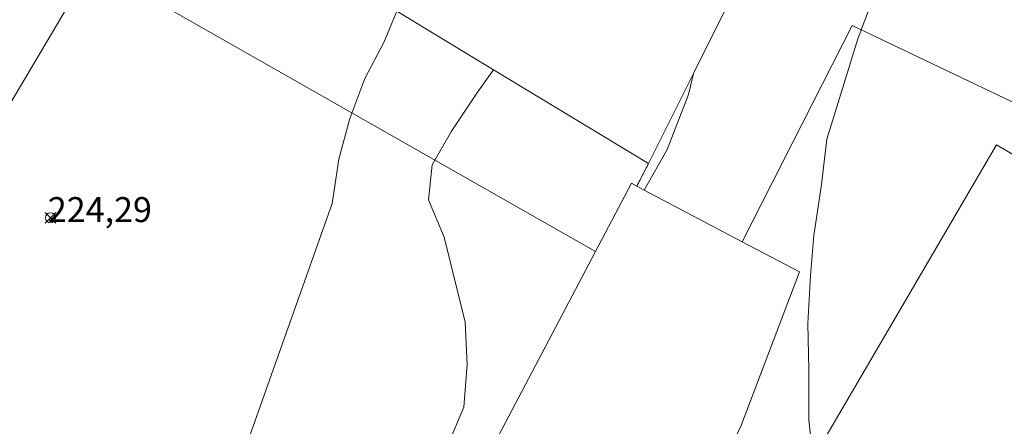
# Model space of a CAD drawing. Units: metres. Extents: x 228999 to 230001, y 3177500 to 3178001.
# Drawn here: x 229119 to 229139, y 3177547 to 3177555 of the extents above; entities that cross this region are included whole.
import ezdxf

# ---------------------------------------------------------------- set-up
doc = ezdxf.new("R2010")
doc.units = ezdxf.units.M
doc.header["$LTSCALE"] = 0.75
doc.linetypes.add('MUROL', pattern=[0])
doc.layers.get('0').update_dxf_attribs({"lineweight": 0})
for name, color, linetype, lineweight, true_color in [('1010', 7, 'Continuous', 0, 0xcdaa66), ('1011', 7, 'Continuous', 0, 0xebc278), ('1020', 7, 'Continuous', 0, 0x4f4f4f), ('1025', 7, 'Continuous', 0, 0x686868), ('1209', 7, 'Continuous', 0, 0xebbebc), ('1250', 7, 'Continuous', 0, 0xebbebc), ('1347', 7, 'MUROL', 0, 0xbfbfbf), ('1646', 7, 'Continuous', 0, 0x000000), ('1647', 7, 'Continuous', 0, 0x000000), ('1920', 7, 'Continuous', 0, 0x000000), ('5011', 7, 'Continuous', 0, 0xcdaa66)]:
    doc.layers.add(name, color=color, linetype=linetype, lineweight=lineweight, true_color=true_color)
doc.layers.add('1205', color=1, linetype='Continuous', lineweight=0)
doc.styles.add('StyleArial', font='arial.ttf')

# ---------------------------------------------------------------- blocks, each defined once
blk = doc.blocks.new('PTOTERR')
at = {"linetype": 'Continuous'}
for p, q in [((-0.1060660169750918, -0.1060660174116492), (0.1060660171788186, 0.1060660169459879)), ((0.1060660171788186, -0.1060660169459879), (-0.1060660171788186, 0.1060660169459879))]:
    blk.add_line(p, q, dxfattribs=at)
blk.add_circle((0, 0), 0.1, dxfattribs=at)

msp = doc.modelspace()

# ---------------------------------------------------------------- linework, layer by layer
at = {"layer": '1010', "lineweight": 0, "extrusion": (-1.234592288241786e-06, -7.716201801511164e-08, -0.999999999999235), "elevation": -215.5280732938755, "flags": 128}
msp.add_lwpolyline([(-229137.1687343878, 3177499.999983379), (-229137.7967343882, 3177500.57298338), (-229138.505734388, 3177501.065983379), (-229139.305734388, 3177501.721983378), (-229140.1797343877, 3177502.408983379), (-229140.852734388, 3177503.02798338), (-229143.2627343882, 3177505.17598338), (-229144.9867343877, 3177507.192983379), (-229145.6047343884, 3177507.859983379), (-229146.2427343877, 3177508.60598338), (-229146.954734388, 3177509.382983379), (-229148.8437343875, 3177511.592983379), (-229149.3597343882, 3177512.251983379), (-229150.4497343882, 3177513.806983379), (-229150.9497343882, 3177514.670983379), (-229151.4527343877, 3177515.483983378), (-229152.4237343875, 3177517.234983379), (-229152.8567343877, 3177517.964983379), (-229153.2577343884, 3177518.769983379), (-229154.8197343882, 3177521.211983379), (-229155.3387343877, 3177522.154983379), (-229155.795734388, 3177522.91198338), (-229156.2007343885, 3177523.665983378), (-229157.0487343875, 3177525.664983378), (-229157.4897343882, 3177526.62798338), (-229157.9577343875, 3177527.566983379), (-229158.5237343882, 3177528.564983379), (-229159.5607343877, 3177531.455983379), (-229159.9967343884, 3177532.46898338), (-229160.306734388, 3177533.44698338), (-229160.766734388, 3177534.488983379), (-229161.0697343882, 3177535.233983378), (-229161.3597343882, 3177536.132983379), (-229161.7967343882, 3177537.146983379), (-229162.2167343882, 3177538.030983379), (-229162.5747343882, 3177539.063983379), (-229162.8847343877, 3177540.041983379), (-229163.2227343882, 3177540.995983379), (-229163.9527343877, 3177542.857983378), (-229164.2907343882, 3177543.812983378), (-229164.1917343877, 3177544.42298338), (-229164.4097343882, 3177546.244983378), (-229164.6097343882, 3177547.316983379), (-229165.4167343884, 3177551.169983379), (-229165.5177343882, 3177552.182983379), (-229165.3907343877, 3177553.15298338), (-229165.243734388, 3177554.043983379), (-229165.0537343875, 3177554.827983379), (-229164.4047343882, 3177556.529983379), (-229163.9897343882, 3177557.21898338), (-229163.5237343882, 3177557.904983379), (-229162.954734388, 3177558.58198338), (-229162.3947343875, 3177559.156983379), (-229161.7597343877, 3177559.699983378), (-229161.1007343877, 3177560.214983379), (-229159.766734388, 3177561.451983379), (-229159.2487343877, 3177562.132983379), (-229158.7827343877, 3177562.817983379), (-229158.3837343875, 3177563.63798338), (-229158.055734388, 3177564.539983378), (-229157.6837343884, 3177565.335983378), (-229157.2647343877, 3177566.410983379), (-229156.647734388, 3177568.03898338), (-229156.2067343885, 3177569.59498338)], dxfattribs=at)
at = {"layer": '1010', "lineweight": 0}
msp.add_open_spline([(229060.7690000002, 3177500, 225), (229061.1270000002, 3177500.603, 225), (229062.688, 3177503.046, 225), (229063.113, 3177503.878, 225), (229064.0369999995, 3177505.573999999, 225), (229064.438, 3177506.379000001, 225), (229064.8909999998, 3177507.187999999, 225), (229066.2910000002, 3177509.385, 225), (229066.7470000005, 3177510.142999999, 225), (229067.3729999998, 3177511.041999999, 225), (229068.4989999998, 3177512.471000001, 225), (229069.1600000002, 3177513.244000001, 225), (229069.7460000002, 3177513.986, 225), (229070.3049999998, 3177514.752, 225), (229071.2690000002, 3177516.271, 225), (229071.67, 3177517.074999999, 225), (229072.0429999995, 3177517.903999999, 225), (229072.4450000002, 3177518.708000001, 225), (229073.2860000003, 3177520.141000001, 225), (229073.8250000002, 3177520.827, 225), (229074.4869999998, 3177521.601, 225), (229075.097, 3177522.369999999, 225), (229075.711, 3177523.088, 225), (229075.7060000002, 3177523.139, 225), (229077.0999999995, 3177524.434, 225), (229077.25, 3177524.497, 225), (229078.0259999995, 3177525.125, 225), (229078.7429999998, 3177525.516000001, 225), (229079.586, 3177525.943, 225), (229080.386, 3177526.263000001, 225), (229081.245, 3177526.484999999, 225), (229082.096, 3177526.473999999, 225), (229082.5650000005, 3177526.743000001, 225), (229082.9859999995, 3177527.290999999, 225), (229083.852, 3177528.751, 225), (229084.4900000003, 3177529.162, 225), (229085.313, 3177529.51, 225), (229086.097, 3177529.699999999, 225), (229087.0350000002, 3177529.902000001, 225), (229087.7520000002, 3177530.294, 225), (229089.1780000002, 3177531.514, 225), (229089.7249999995, 3177532.098, 225), (229090.9289999995, 3177533.506999999, 225), (229092.0470000003, 3177535.038000001, 225), (229093.3380000005, 3177536.659, 225), (229094.5899999998, 3177538.124, 225), (229095.9280000002, 3177539.466, 225), (229096.5580000003, 3177539.979000001, 225), (229097.295, 3177540.448999999, 225), (229098.1220000005, 3177540.746, 225), (229098.7529999995, 3177540.589, 225), (229099.534, 3177540.16, 225), (229100.221, 3177539.621, 225), (229100.9469999998, 3177539.24, 225), (229101.7709999998, 3177538.916999999, 225), (229102.0543999998, 3177538.846899999, 225), (229106.4999000001, 3177538.002900001, 225), (229107.318, 3177538.676200001, 225), (229108.9833000004, 3177540.315099999, 225), (229113.0137, 3177545.786800001, 225), (229116.9552999995, 3177552.4574, 225), (229115.9895999999, 3177553.2752, 225), (229118.4419000001, 3177557.7513, 225), (229121.5946000004, 3177563.690099999, 225), (229122.2368000002, 3177564.9188, 225), (229121.9726999998, 3177565.912799999, 225), (229120.9195999997, 3177566.467399999, 225), (229112.9035, 3177570.904899999, 225), (229111.4397, 3177572.892000001, 225), (229109.8288000002, 3177575.843900001, 225), (229109.7810000005, 3177575.916999999, 225), (229109.8279999998, 3177576.307, 225), (229110.0980000002, 3177577.127, 225), (229110.4249999998, 3177577.9, 225), (229110.8260000005, 3177578.705, 225), (229112.0369999995, 3177581.017000001, 225), (229111.9019999998, 3177581.419, 225), (229111.381, 3177581.816, 225), (229110.7139999998, 3177582.434, 225), (229110.0240000002, 3177583.025, 225), (229109.4280000002, 3177583.726, 225), (229108.9340000005, 3177584.434, 225), (229108.2869999995, 3177585.130999999, 225), (229106.159, 3177586.949999999, 225), (229105.5710000005, 3177587.548, 225), (229104.892, 3177588.320000001, 225), (229104.324, 3177588.997, 225), (229103.7750000005, 3177589.754000001, 225), (229102.5470000003, 3177591.282, 225), (229101.4570000005, 3177592.691, 225), (229100.932, 3177593.475, 225), (229100.489, 3177594.187999999, 225), (229100.0939999995, 3177594.956, 225), (229099.801, 3177595.732999999, 225), (229099.682, 3177596.6, 225), (229099.6440000002, 3177598.401000001, 225), (229099.6550000002, 3177599.253, 225), (229099.744, 3177600.085000001, 225), (229099.755, 3177600.936000001, 225), (229099.5650000005, 3177601.720000001, 225), (229099.3229999998, 3177602.835999999, 225), (229099.3899999998, 3177605.598999999, 225), (229099.062, 3177606.165999999, 225), (229098.4699999998, 3177606.816, 225), (229097.614, 3177607.548, 225), (229096.836, 3177608.261, 225), (229095.3760000003, 3177609.796, 225), (229094.7319999998, 3177610.442, 225), (229093.0750000002, 3177611.858999999, 225), (229092.4079999998, 3177612.477, 225), (229091.745, 3177613.044, 225), (229091.022, 3177613.709000001, 225), (229090.3039999995, 3177614.323000001, 225), (229089.6179999998, 3177614.862, 225), (229089.0099999998, 3177615.381999999, 225), (229088.3779999995, 3177615.874, 225), (229087.688, 3177616.464, 225), (229087.147, 3177617.118000001, 225), (229086.6449999995, 3177617.929, 225), (229086.278, 3177618.674000001, 225), (229086.2489999998, 3177619.368000001, 225), (229086.3499999995, 3177620.380999999, 225), (229086.5190000002, 3177621.193, 225), (229086.7939999998, 3177621.961999999, 225), (229087.1830000003, 3177622.921, 225), (229087.5329999998, 3177623.721000001, 225), (229087.8310000002, 3177624.517999999, 225), (229088.1770000002, 3177625.369999999, 225), (229088.625, 3177626.23, 225), (229088.971, 3177627.082, 225), (229089.801, 3177628.668, 225), (229090.1780000002, 3177629.445000001, 225), (229090.6579999998, 3177630.23, 225), (229091.079, 3177631.114, 225), (229091.4840000002, 3177631.867000001, 225), (229091.8380000005, 3177632.617000001, 225), (229092.2699999995, 3177633.346000001, 225), (229092.79, 3177633.954, 225), (229093.4359999998, 3177634.598, 225), (229094.0269999998, 3177634.618000001, 225), (229094.8779999995, 3177634.607000001, 225), (229095.836, 3177634.552999999, 225), (229096.7709999998, 3177634.471999999, 225), (229097.5590000005, 3177634.276000001, 225), (229098.5209999998, 3177634.171, 225), (229101.1390000005, 3177633.989, 225), (229101.9630000005, 3177634.002, 225), (229102.8770000002, 3177634.176000001, 225), (229103.721, 3177634.267999999, 225), (229104.5760000005, 3177634.540999999, 225), (229106.097, 3177635.200999999, 225), (229106.9869999998, 3177635.683, 225), (229107.7470000005, 3177636.181, 225), (229108.602, 3177636.789000001, 225), (229109.3269999995, 3177637.413000001, 225), (229110.0590000005, 3177637.934, 225), (229111.4689999995, 3177639.024, 225), (229112.1890000002, 3177639.698999999, 225), (229112.8899999998, 3177640.295, 225), (229113.512, 3177640.911, 225), (229115.0839999998, 3177642.246, 225), (229115.8039999995, 3177642.921, 225), (229116.3789999998, 3177643.481000001, 225), (229117.71, 3177644.926000001, 225), (229118.8200000002, 3177646.223999999, 225), (229122.0039999998, 3177649.67, 225), (229122.5470000003, 3177650.305, 225), (229123.0949999998, 3177650.889, 225), (229123.7319999998, 3177651.635, 225), (229125.086, 3177653.107000001, 225), (229125.8499999995, 3177653.889, 225), (229126.665, 3177654.674000001, 225), (229127.3940000002, 3177655.247, 225), (229128.1380000002, 3177655.949999999, 225), (229128.7640000005, 3177656.514, 225), (229129.3389999998, 3177657.074999999, 225), (229131.2869999995, 3177659.186000001, 225), (229135.562, 3177664.187000001, 225), (229136.1960000005, 3177664.983999999, 225), (229136.8329999995, 3177665.73, 225), (229137.3959999998, 3177666.444, 225), (229137.955, 3177667.209000001, 225), (229138.443, 3177667.892000001, 225), (229138.9979999998, 3177668.709000001, 225), (229140.721, 3177671.060000001, 225), (229141.858, 3177672.67, 225), (229142.2640000005, 3177673.424000001, 225), (229143.4119999995, 3177675.215, 225), (229143.971, 3177675.98, 225), (229145.3169999998, 3177677.555, 225), (229145.904, 3177678.297000001, 225), (229146.5329999998, 3177679.145, 225), (229147.0599999995, 3177679.986, 225), (229147.528, 3177680.925000001, 225), (229148.267, 3177682.684, 225), (229148.5769999995, 3177683.662, 225), (229148.994, 3177684.596999999, 225), (229149.4230000005, 3177685.378, 225), (229150.005, 3177686.171, 225), (229150.67, 3177686.892999999, 225), (229151.284, 3177687.611, 225), (229151.9299999998, 3177688.255000001, 225), (229152.58, 3177688.846999999, 225), (229153.3559999998, 3177689.475, 225), (229154.222, 3177689.929, 225), (229155.2510000003, 3177690.293, 225), (229156.319, 3177690.48, 225), (229157.3830000005, 3177690.718, 225), (229158.4230000005, 3177690.927999999, 225), (229159.5580000003, 3177691.249, 225), (229161.6629999998, 3177691.697000001, 225), (229162.4390000002, 3177691.99, 225), (229163.2470000005, 3177692.208000001, 225), (229164.074, 3177692.504000001, 225), (229164.886, 3177693.005999999, 225), (229166.6550000002, 3177693.789000001, 225), (229167.478, 3177694.137, 225), (229168.306, 3177694.434, 225), (229169.1919999998, 3177694.631999999, 225), (229170.0990000005, 3177694.909, 225), (229170.847, 3177695.225, 225), (229171.6109999995, 3177695.672000001, 225), (229172.3909999998, 3177696.248, 225), (229172.7149999998, 3177696.571, 225)], degree=1, dxfattribs=at)
at = {"layer": '1011', "lineweight": 0, "extrusion": (0, -1.779450619533527e-08, 0.9999999999999999), "elevation": 217.9434566625122, "flags": 128}
msp.add_lwpolyline([(229140.5130000002, 3177572.722003878), (229142.0350000002, 3177571.864003879), (229143.4239999995, 3177571.35600388), (229144.4170000005, 3177571.029003878), (229145.437, 3177570.699003878), (229146.347, 3177570.26600388), (229147.238, 3177569.772003879), (229148.074, 3177569.171003879), (229148.9919999995, 3177568.704003879), (229149.875, 3177568.194003879), (229150.8219999998, 3177567.82200388), (229151.3090000005, 3177567.272003879), (229152.3039999995, 3177565.884003879), (229152.2570000002, 3177565.785003879), (229151.6569999995, 3177564.378003879), (229151.6430000002, 3177564.18700388), (229152.3389999998, 3177563.753003879), (229155.1979999998, 3177562.74400388), (229155.3899999998, 3177562.52700388), (229155.62, 3177562.160003879), (229155.9110000003, 3177560.29700388), (229155.9630000005, 3177559.534003879), (229155.9450000002, 3177559.001003879), (229155.608, 3177557.476003879), (229155.5209999998, 3177556.020003879), (229155.6610000003, 3177554.895003879), (229155.648, 3177553.883003878), (229155.46, 3177552.900003879), (229155.1679999995, 3177551.896003879), (229154.8650000003, 3177550.941003879), (229154.557, 3177549.906003878), (229154.3600000002, 3177548.912003879), (229153.415, 3177546.06200388), (229153.2580000005, 3177545.553003878), (229152.9079999998, 3177544.752003879), (229152.335, 3177543.18600388), (229151.8710000002, 3177542.196003879), (229151.5410000002, 3177541.139003879), (229150.8499999995, 3177539.100003879), (229150.119, 3177537.239003879), (229149.318, 3177535.294003879), (229148.9680000005, 3177534.49300388), (229148.296, 3177532.533003879), (229147.978, 3177531.658003879), (229147.4239999995, 3177530.506003878), (229146.9479999998, 3177529.670003879), (229146.051, 3177528.285003879), (229145.1579999998, 3177526.514003879), (229144.2659999998, 3177524.407003879), (229143.716, 3177523.204003879), (229143.1339999995, 3177522.076003878), (229142.6459999998, 3177521.393003878), (229142.1069999998, 3177520.707003879), (229141.3229999998, 3177519.84600388), (229140.6179999998, 3177519.30100388), (229138.9989999998, 3177518.247003878), (229138.2589999995, 3177517.828003879), (229137.3839999995, 3177517.476003879), (229136.6950000002, 3177517.06100388), (229135.8439999995, 3177516.737003879), (229135.0719999998, 3177516.393003878), (229133.9529999998, 3177515.86700388), (229133.204, 3177515.55100388), (229132.1169999995, 3177514.950003878), (229131.096, 3177514.484003878), (229130.2850000002, 3177513.98200388), (229129.4419999998, 3177513.555003879), (229128.6229999998, 3177513.156003878), (229127.8229999998, 3177512.836003878), (229126.755, 3177512.314003879), (229124.931, 3177511.24300388), (229123.324, 3177510.370003878), (229122.556, 3177509.975003879), (229121.5199999995, 3177509.378003879), (229120.4560000002, 3177508.805003879), (229119.6600000002, 3177508.433003879), (229118.943, 3177508.042003878), (229117.2520000002, 3177507.023003879), (229116.2249999995, 3177506.339003879), (229114.5930000005, 3177504.575003878), (229113.0930000005, 3177502.97000388), (229111.079, 3177501.074003878), (229110.0259999995, 3177500.429003878), (229109.71, 3177500.298003879), (229109.3150000005, 3177500.469003879), (229109.0520000002, 3177500.680003879), (229108.8279999998, 3177501.259003879), (229108.67, 3177501.983003878), (229108.3679999998, 3177502.469003879), (229107.9859999995, 3177502.772003879), (229107.5250000005, 3177502.785003879), (229107.289, 3177502.56200388), (229106.6660000002, 3177501.696003879), (229105.807, 3177500.000003879)], dxfattribs=at)
at = {"layer": '1011', "lineweight": 0, "extrusion": (-1.442485228949755e-06, 0, -0.9999999999989597), "elevation": -221.3305240113789, "flags": 128}
msp.add_lwpolyline([(-229135.1096809726, 3177546.265000001), (-229135.0266809721, 3177547.043), (-229135.0256809719, 3177548.048), (-229135.0046809723, 3177548.975), (-229135.0586809728, 3177549.933), (-229135.1246809723, 3177550.737), (-229135.2766809721, 3177551.754000001), (-229135.3866809724, 3177552.664999999), (-229136.0026809719, 3177554.672000001), (-229136.3876809726, 3177555.682), (-229136.6466809723, 3177556.655999999), (-229137.0546809721, 3177558.363), (-229137.2266809724, 3177559.460000001), (-229137.2716809723, 3177560.52), (-229137.3616809721, 3177561.352), (-229137.5306809728, 3177562.164000001), (-229137.6196809723, 3177562.996), (-229137.6816809723, 3177563.852), (-229137.8386809721, 3177564.818), (-229138.9326809726, 3177569.470000001), (-229138.7946809724, 3177570.067)], dxfattribs=at)
at = {"layer": '1011', "lineweight": 0, "extrusion": (0, 7.70354111447684e-09, 1), "elevation": 224.0244780018913, "flags": 128}
msp.add_lwpolyline([(229071.687, 3177499.999998274), (229072.8250000002, 3177501.857998273), (229076.789, 3177509.179998274), (229077.1979999998, 3177509.881998274), (229077.7489999998, 3177510.749998274), (229079.204, 3177513.235998274), (229079.7000000002, 3177514.150998275), (229080.596, 3177515.870998274), (229081.5640000002, 3177517.338998274), (229082.091, 3177518.178998274), (229082.5549999998, 3177518.833998275), (229082.9919999995, 3177519.512998275), (229083.5580000003, 3177520.510998274), (229084.5580000003, 3177521.903998273), (229085.136, 3177522.747998274), (229085.699, 3177523.461998274), (229086.6749999998, 3177524.826998274), (229087.7300000005, 3177526.172998275), (229088.312, 3177526.965998274), (229089.6109999995, 3177528.485998274), (229090.3550000005, 3177529.187998273), (229092.1399999998, 3177530.100998275), (229092.9119999995, 3177530.444998275), (229093.8140000002, 3177530.772998274), (229095.738, 3177531.232998273), (229096.5259999995, 3177531.371998274), (229097.63, 3177531.432998274), (229098.505, 3177531.449998274), (229099.3250000002, 3177531.513998275), (229100.164, 3177531.656998274), (229101.0820000005, 3177531.779998274), (229101.9809999998, 3177531.824998274), (229102.569, 3177531.560998275), (229103.409, 3177531.368998275), (229104.1179999998, 3177531.527998275), (229104.9649999998, 3177531.903998273), (229105.8039999995, 3177532.381998274), (229106.738, 3177532.969998275), (229108.1320000002, 3177533.929998274), (229108.9910000005, 3177534.486998274), (229110.688, 3177535.521998274), (229111.4919999995, 3177536.125998274), (229112.1459999998, 3177536.666998274), (229113.4840000002, 3177538.008998274), (229114.0269999998, 3177538.643998274), (229114.5659999995, 3177539.330998274), (229115.8490000005, 3177541.054998274), (229116.4630000005, 3177541.773998274), (229117.1600000002, 3177542.420998274), (229117.9400000005, 3177542.997998274), (229118.6569999995, 3177543.388998275), (229119.4060000005, 3177543.704998274), (229120.3080000003, 3177544.033998274), (229121.9069999995, 3177545.008998274), (229123.3449999998, 3177546.075998274), (229123.7929999995, 3177546.599998274), (229125.4819999998, 3177551.372998274), (229125.619, 3177552.259998275), (229125.8389999998, 3177553.075998274), (229126.137, 3177553.872998274), (229126.5190000002, 3177554.598998274), (229126.7819999995, 3177555.222998274)], dxfattribs=at)
at = {"layer": '1011', "lineweight": 0, "extrusion": (-1.540319400629081e-06, -9.626996253931753e-08, 0.9999999999988092), "elevation": 222.3412358272564, "flags": 128}
msp.add_lwpolyline([(229086.4913432199, 3177500.000021419), (229087.4763432192, 3177501.69402142), (229090.5293432194, 3177507.02302142), (229093.5423432199, 3177512.25202142), (229096.5823432199, 3177517.55102142), (229098.4383432194, 3177520.738021419), (229098.9713432194, 3177521.69602142), (229099.0253432199, 3177521.738021419), (229099.1293432192, 3177521.69402142), (229100.3613432189, 3177521.02702142), (229100.5253432199, 3177520.96602142), (229100.6303432194, 3177520.974021419), (229100.7993432189, 3177521.118021421), (229101.1073432192, 3177521.477021419), (229101.9483432192, 3177522.64002142), (229103.1443432196, 3177524.04402142), (229104.5673432192, 3177525.363021419), (229105.8163432189, 3177526.247021419), (229106.9083432192, 3177526.941021419), (229107.8643432194, 3177527.45602142), (229108.1183432192, 3177527.53702142), (229109.0163432192, 3177527.917021419), (229109.9423432192, 3177528.27302142), (229110.7503432194, 3177528.49002142), (229112.4213432194, 3177529.214021419), (229114.0603432189, 3177530.01202142), (229115.8603432196, 3177530.72002142), (229116.7033432192, 3177531.147021419), (229117.4833432194, 3177531.38902142), (229117.9643432192, 3177531.839021419), (229119.2473432198, 3177533.22802142), (229120.5933432199, 3177534.803021419), (229121.2273432194, 3177535.600021419), (229121.8333432189, 3177536.42102142), (229122.3723432198, 3177537.107021421), (229122.8843432189, 3177537.81702142), (229123.3683432191, 3177538.55102142), (229123.7733432194, 3177539.305021419), (229124.3073432194, 3177540.37802142), (229125.2553432194, 3177542.102021419), (229125.7043432194, 3177542.962021419), (229126.3453432191, 3177543.99102142), (229126.9663432194, 3177544.94202142), (229127.7963432194, 3177546.52802142), (229128.1223432198, 3177547.30102142), (229128.1843432199, 3177548.157021419), (229128.1443432196, 3177549.00402142), (229127.7283432194, 3177550.699021419), (229127.4113432196, 3177551.44702142), (229127.4853432196, 3177552.14902142), (229127.8713432196, 3177552.824021419), (229128.3783432189, 3177553.58502142), (229128.7153432191, 3177554.052021419)], dxfattribs=at)
at = {"layer": '1011', "lineweight": 0, "extrusion": (7.38700832072415e-07, -4.616880200452594e-08, 0.9999999999997262), "elevation": 222.0225560482647, "flags": 128}
msp.add_lwpolyline([(229131.7318359457, 3177551.645010253), (229132.1918359457, 3177552.456010254), (229132.6168359454, 3177553.556010254), (229132.7158359459, 3177553.977010254)], dxfattribs=at)
at = {"layer": '1011', "lineweight": 0}
for points in [[(229135.403, 3177500, 216), (229137.6160000005, 3177502.418, 216), (229138.187, 3177503.03, 216), (229138.8090000005, 3177503.646, 216), (229139.3559999998, 3177504.23, 216), (229140.148, 3177504.988, 216), (229140.6950000002, 3177505.572000001, 216), (229141.4859999995, 3177506.33, 216), (229142.1160000005, 3177506.843, 216), (229143.4230000005, 3177508.26, 216), (229144.6749999998, 3177509.723999999, 216), (229145.3320000005, 3177510.549000001, 216), (229145.8990000002, 3177511.211999999, 216), (229147.2290000003, 3177512.992000001, 216), (229147.886, 3177513.817, 216), (229149.2089999998, 3177515.364, 216), (229150.2000000002, 3177516.858999999, 216), (229151.2709999998, 3177518.335000001, 216), (229153.705, 3177522.469000001, 216), (229154.244, 3177523.491, 216), (229154.6179999998, 3177524.319, 216), (229155.301, 3177526.126, 216), (229155.9299999998, 3177527.979000001, 216), (229156.2319999998, 3177528.725, 216), (229156.716, 3177529.794, 216), (229157.336, 3177531.414999999, 216), (229157.7690000002, 3177532.48, 216), (229158.1849999995, 3177533.414000001, 216), (229158.523, 3177534.369000001, 216), (229158.8260000005, 3177535.114, 216), (229159.1629999998, 3177536.069, 216), (229159.4110000003, 3177536.861, 216), (229159.8219999998, 3177538.853, 216), (229160.097, 3177539.957, 216), (229160.5199999995, 3177542.130000001, 216), (229160.727, 3177543.1, 216), (229160.8480000002, 3177544.192, 216), (229161.0240000002, 3177545.237, 216), (229161.2460000002, 3177547.342, 216), (229161.2680000002, 3177548.375, 216), (229161.2589999995, 3177549.482999999, 216), (229161.3480000002, 3177550.65, 216), (229161.3150000005, 3177551.73, 216), (229161.148, 3177552.877, 216), (229161.1509999995, 3177553.831, 216), (229161.0070000002, 3177555.005000001, 216), (229160.8480000002, 3177556.050000001, 216), (229160.5990000005, 3177556.932, 216), (229160.2470000005, 3177557.807, 216), (229159.694, 3177558.614, 216), (229159.0700000002, 3177559.339, 216), (229158.5250000005, 3177560.044, 216), (229157.8660000005, 3177560.559, 216), (229157.278, 3177561.158, 216), (229156.9620000002, 3177561.905999999, 216), (229156.539, 3177562.698000001, 216), (229156.0650000005, 3177563.486, 216), (229155.6459999998, 3177564.227, 216), (229155.278, 3177564.971000001, 216), (229154.9859999995, 3177565.747, 216), (229154.614, 3177566.543, 216), (229154.164, 3177567.358999999, 216), (229153.6069999998, 3177568.217, 216), (229153.0300000002, 3177568.997, 216), (229152.5319999995, 3177569.756999999, 216), (229151.9989999998, 3177570.643999999, 216), (229151.8399999998, 3177571.036, 216)], [(229147.0750000002, 3177554.124, 219), (229147.7640000005, 3177553.83, 219), (229148.7079999995, 3177553.372, 219), (229149.2759999995, 3177552.941, 219), (229149.6979999998, 3177552.517000001, 219), (229150.0769999995, 3177552.027000001, 219), (229150.67, 3177550.831, 219), (229150.9639999998, 3177550.214, 219), (229151.096, 3177549.193, 219), (229151.1909999995, 3177548.298, 219), (229151.307, 3177547.482999999, 219), (229151.301, 3177545.574999999, 219), (229150.7130000005, 3177543.209000001, 219), (229150.4230000005, 3177542.309, 219), (229149.8140000002, 3177540.535, 219), (229149.472, 3177539.630999999, 219), (229149.1380000002, 3177538.626, 219), (229148.852, 3177537.675000001, 219), (229148.5769999995, 3177536.905999999, 219), (229148.199, 3177536.129000001, 219), (229147.9239999995, 3177535.359999999, 219), (229146.085, 3177531.195000001, 219), (229145.7070000005, 3177530.418, 219), (229144.7869999995, 3177528.67, 219), (229144.3820000002, 3177527.916999999, 219), (229143.8830000005, 3177527.052999999, 219), (229143.454, 3177526.272, 219), (229142.88, 3177525.376, 219), (229142.392, 3177524.693, 219), (229141.313, 3177523.320000001, 219), (229140.648, 3177522.598, 219), (229140.0020000002, 3177521.955, 219), (229139.3449999998, 3177521.465, 219), (229138.7149999998, 3177520.952, 219), (229137.9230000005, 3177520.528999999, 219), (229137.0599999995, 3177520.357999999, 219), (229135.176, 3177520.056, 219), (229133.3710000002, 3177519.733999999, 219), (229132.488, 3177519.484999999, 219), (229131.7079999995, 3177519.243000001, 219), (229130.7580000005, 3177518.859999999, 219), (229129.2060000002, 3177518.274, 219), (229128.272, 3177518.021, 219), (229127.3030000002, 3177517.558, 219), (229126.511, 3177517.136, 219), (229125.7980000005, 3177516.693, 219), (229125.0810000002, 3177516.301999999, 219), (229124.313, 3177515.907, 219), (229122.6109999995, 3177514.923, 219), (229121.693, 3177514.301000001, 219), (229116.88, 3177510.795, 219), (229114.4979999998, 3177508.901000001, 219), (229110.835, 3177509.594000001, 219), (229106.4100000002, 3177501.566, 219), (229105.523, 3177500, 219)]]:
    msp.add_open_spline(points, degree=1, dxfattribs=at)
at = {"layer": '1205', "lineweight": 0, "extrusion": (1.991082398443061e-15, 0, -1), "elevation": -229.3139999995423, "flags": 128}
msp.add_lwpolyline([(-229126.7290000003, 3177566.907), (-229126.744, 3177566.934), (-229128.2130000005, 3177566.045), (-229128.796, 3177565.693), (-229131.4009999995, 3177564.118000001), (-229134.4230000005, 3177562.289999999), (-229135.5429999995, 3177561.613), (-229136.295, 3177561.159), (-229132.716, 3177553.977), (-229131.8169999998, 3177552.173), (-229128.7149999998, 3177554.051999999), (-229126.7819999995, 3177555.223), (-229121.8310000002, 3177558.223), (-229126.7290000003, 3177566.907)], dxfattribs=at)
at = {"layer": '1205', "lineweight": 0, "extrusion": (-5.494370013613533e-15, 0, -1), "elevation": -223.9200000012573, "flags": 128}
msp.add_lwpolyline([(-229143.944, 3177549.537), (-229144.9840000002, 3177548.929), (-229134.6279999995, 3177531.193), (-229129.7300000005, 3177534.052999999), (-229129.602, 3177533.833000001), (-229128.3650000003, 3177534.556), (-229129.7029999998, 3177536.846999999), (-229130.0470000003, 3177537.594000001), (-229133.96, 3177535.309), (-229139.0999999995, 3177544.114), (-229139.9919999995, 3177545.640000001), (-229138.7429999998, 3177546.368000001), (-229137.853, 3177544.843), (-229135.188, 3177546.398), (-229138.7810000005, 3177552.551999999), (-229143.8049999998, 3177549.617000001), (-229143.944, 3177549.537)], dxfattribs=at)
at = {"layer": '1209', "lineweight": 0, "extrusion": (1.991082398443061e-15, 0, -1), "elevation": -229.3139999995423, "flags": 128}
msp.add_lwpolyline([(-229126.7290000003, 3177566.907), (-229126.744, 3177566.934), (-229128.2130000005, 3177566.045), (-229128.796, 3177565.693), (-229131.4009999995, 3177564.118000001), (-229134.4230000005, 3177562.289999999), (-229135.5429999995, 3177561.613), (-229136.295, 3177561.159), (-229132.716, 3177553.977), (-229131.8169999998, 3177552.173), (-229128.7149999998, 3177554.051999999), (-229126.7819999995, 3177555.223), (-229121.8310000002, 3177558.223), (-229126.7290000003, 3177566.907)], dxfattribs=at)
at = {"layer": '1209', "lineweight": 0, "extrusion": (-5.485454037665032e-16, 0, -1), "elevation": -223.8668000001291, "flags": 128}
msp.add_lwpolyline([(-229129.602, 3177533.833000001), (-229128.3650000003, 3177534.556), (-229129.7029999998, 3177536.846999999), (-229130.0470000003, 3177537.594000001), (-229135.1100000002, 3177546.265000001), (-229135.188, 3177546.398), (-229138.7810000005, 3177552.551999999), (-229143.8049999998, 3177549.617000001), (-229143.944, 3177549.537), (-229144.9840000002, 3177548.929), (-229145.5410000002, 3177548.605), (-229146.2769999998, 3177548.176000001), (-229133.926, 3177527.021), (-229133.023, 3177527.526000001), (-229132.9170000005, 3177527.585000001), (-229128.2750000005, 3177530.186000001), (-229127.67, 3177530.525), (-229129.602, 3177533.833000001)], dxfattribs=at)
at = {"layer": '1250', "lineweight": 0, "extrusion": (7.198106579842397e-15, 0, -1), "elevation": -224.6999999983478, "flags": 128}
msp.add_lwpolyline([(-229126.4910000005, 3177542.318), (-229130.755, 3177550.415999999), (-229131.4740000005, 3177551.782), (-229131.5810000002, 3177551.725), (-229131.7319999998, 3177551.645), (-229133.6919999998, 3177550.609999999), (-229134.835, 3177550.007999999), (-229133.6600000002, 3177546.901000001), (-229131.261, 3177542.305), (-229130.137, 3177542.835999999), (-229129.039, 3177541.048), (-229127.745, 3177541.692), (-229127.63, 3177541.749), (-229126.4910000005, 3177542.318)], dxfattribs=at)
at = {"layer": '1347'}
msp.add_open_spline([(229131.8169999998, 3177552.173, 223.903999999995), (229131.5810000002, 3177551.725, 223.903999999995)], degree=1, dxfattribs=at)
at = {"layer": '1646', "lineweight": 0}
for points in [[(229119.0590000005, 3177573.651000001, 224.3629999999976), (229119.324, 3177573.547000001, 224.3329999999987), (229126.8430000005, 3177568.364, 224.6790000000037), (229136.0549999998, 3177562.976, 224.6790000000037), (229135.9170000005, 3177562.607999999, 223.752999999997), (229135.5429999995, 3177561.613, 223.7620000000024), (229134.4230000005, 3177562.289999999, 228.5500000000029), (229131.4009999995, 3177564.118000001, 228.5950000000012), (229128.796, 3177565.693, 228.6340000000055), (229128.2130000005, 3177566.045, 228.6429999999964), (229126.744, 3177566.934, 228.6649999999936), (229126.7290000003, 3177566.907, 228.6680000000051), (229121.8310000002, 3177558.223, 229.5170000000071), (229126.7819999995, 3177555.223, 229.4459999999963), (229128.7149999998, 3177554.051999999, 229.4180000000051), (229131.8169999998, 3177552.173, 229.375), (229131.5810000002, 3177551.725, 223.903999999995), (229131.4740000005, 3177551.782, 223.7660000000033), (229130.755, 3177550.415999999, 223.8469999999943), (229120.6799999998, 3177556.152000001, 224.6089999999967), (229114.2340000002, 3177545.267999999, 224.679999999993)], [(229133.6600000002, 3177546.901000001, 221.4023000000016), (229134.835, 3177550.007999999, 221.0669999999955), (229133.6919999998, 3177550.609999999, 221.4103999999934), (229135.8909999998, 3177554.939, 221.0706000000064), (229144.62, 3177550.775, 220.7498999999953), (229143.944, 3177549.537, 220.7391000000061), (229143.8049999998, 3177549.617000001, 220.7459999999992), (229138.7810000005, 3177552.551999999, 220.912599999996), (229135.188, 3177546.398, 220.9970999999932)]]:
    msp.add_polyline3d(points, dxfattribs=at)
at = {"layer": '1647', "lineweight": 0}
msp.add_polyline3d([(229138.7819999995, 3177570.221000001, 223.6331999999966), (229139.4649999998, 3177571.642000001, 220.7436000000016), (229144.9110000003, 3177566.496, 220.820000000007), (229148.313, 3177562.869999999, 220.8105000000069), (229149.0520000002, 3177562, 220.8111999999965), (229149.3569999998, 3177560.399, 220.820000000007), (229149.347, 3177559.548, 220.820000000007), (229148.915, 3177558.148, 220.8199000000022), (229147.4129999998, 3177555.272, 220.7410999999993), (229144.62, 3177550.775, 220.7498999999953), (229135.8909999998, 3177554.939, 221.0706000000064), (229133.6919999998, 3177550.609999999, 221.4103999999934), (229131.7319999998, 3177551.645, 221.9994000000006), (229131.5810000002, 3177551.725, 222.0429000000004), (229131.8169999998, 3177552.173, 222.0479999999952), (229132.716, 3177553.977, 222.0007999999943), (229136.295, 3177561.159, 220.9860999999946), (229135.5429999995, 3177561.613, 223.7448000000004), (229135.8679999998, 3177561.581, 220.9994000000006), (229138.8210000005, 3177569.767999999, 220.8815999999933), (229138.795, 3177570.067, 220.9991000000009), (229138.7819999995, 3177570.221000001, 223.6331999999966)], close=True, dxfattribs=at)
at = {"layer": '1920', "lineweight": 0}
msp.add_open_spline([(229000, 3177724.456431759, 224.9939420600186), (229002.4989999998, 3177723.0132, 225.9375), (229003.5909000001, 3177720.265000001, 229.3280999999988), (229004.8673999999, 3177717.375900001, 231.8125), (229007.5767000001, 3177713.685799999, 233.9219000000012), (229007.5820000005, 3177711.984999999, 234.8056999999972), (229007.9340000005, 3177711.967, 235.0004000000044), (229009.307, 3177711.898, 235.071100000001), (229024.2000000002, 3177711.15, 235.1434000000008), (229032.8990000002, 3177709.948000001, 235.0454000000027), (229034.085, 3177709.784, 235.0142999999953), (229034.631, 3177709.709000001, 235), (229035.852, 3177709.539999999, 234.6796999999933), (229040.261, 3177708.931, 233.998900000006), (229042.2999999998, 3177708.65, 233.4440000000031), (229043.8940000002, 3177708.458000001, 232.9997000000003), (229047.5580000003, 3177708.017000001, 232.0017999999982), (229052.7139999998, 3177707.396, 231.0001000000047), (229053.0999999995, 3177707.35, 230.5035999999964), (229053.4630000005, 3177707.325999999, 230.0023999999976), (229055.074, 3177707.221999999, 228.9958999999944), (229056.665, 3177707.118000001, 228.0048999999999), (229058.1090000002, 3177707.025, 227.0051999999996), (229060.1610000003, 3177706.892000001, 225.9980000000069), (229062.0930000005, 3177706.767000001, 225.0002999999997), (229063.4680000005, 3177706.676999999, 224.0043000000005), (229063.9000000005, 3177706.65, 223.6840999999986), (229065.0420000005, 3177706.447000001, 223.0013999999937), (229066.8049999998, 3177706.135, 222.0017999999982), (229068.8559999998, 3177705.772, 221), (229071.2769999998, 3177705.343, 219.9958000000042), (229073.5, 3177704.949999999, 219.3263000000006), (229076.307, 3177704.691, 218.8791999999958), (229085.4000000005, 3177703.85, 218.7504000000044), (229093.5999999995, 3177703.65, 219.3407000000007), (229094.886, 3177704.138000001, 219.0016999999934), (229097.1600000002, 3177705.003, 217.9964999999938), (229099.147, 3177705.756999999, 217.0037000000011), (229101.0269999998, 3177706.471999999, 216.0013999999937), (229103.5999999995, 3177707.449999999, 215.5893000000069), (229117.7000000002, 3177709.050000001, 215.8366999999998), (229119.773, 3177709.151000001, 216), (229124.7850000002, 3177709.397, 217.0035999999964), (229128.9529999998, 3177709.602, 217.9992999999959), (229132.397, 3177709.771, 218.9980999999971), (229134, 3177709.85, 219.3274999999994), (229143.9000000005, 3177712.65, 219.5767999999953), (229146.9000000005, 3177713.35, 219.3491000000067), (229147.6109999995, 3177713.001, 219.9986999999965), (229149.0300000002, 3177712.304, 220.995299999995), (229149.108, 3177712.266000001, 221.0503000000026), (229150.4519999995, 3177711.607000001, 222.0035999999964), (229152.005, 3177710.845000001, 223.0053000000044), (229152.2000000002, 3177710.75, 223.1218999999983), (229154.87, 3177710.037, 224.0035000000062), (229155.5980000002, 3177709.843, 224.0693000000028), (229158.2000000002, 3177709.15, 224.3040999999939), (229160.6239999998, 3177707.853, 224.9961000000039), (229162.5, 3177706.85, 225.4557000000059), (229162.9749999995, 3177706.456, 225.6456000000035), (229167.7999999998, 3177702.449999999, 225.3847999999998), (229171.1780000002, 3177698.41, 225.0166000000027), (229172.7149999998, 3177696.571, 225), (229172.9000000005, 3177696.35, 224.9615000000049), (229177.2000000002, 3177695.449999999, 224.4220000000059), (229180.3890000005, 3177694.376, 223.9998000000051), (229187.5999999995, 3177691.949999999, 223.2361999999994), (229189.8609999995, 3177690.997, 223), (229191.4000000005, 3177690.35, 222.8145999999979), (229192.2400000003, 3177688.798, 222.7370999999985), (229192.324, 3177688.643999999, 222.7290999999968), (229192.58, 3177688.17, 222), (229192.7000000002, 3177687.949999999, 221.9419000000053), (229192.569, 3177684.239, 221.420100000003), (229192.5439999998, 3177683.523, 221), (229192.522, 3177682.884, 220.9738999999972), (229192.5, 3177682.25, 220.9481999999989), (229183.9919999995, 3177669.934, 220.4303000000073), (229183.4160000002, 3177669.1, 219.8794000000053), (229183.147, 3177668.710000001, 219.8815000000031), (229182, 3177667.050000001, 219.8908999999985), (229172.7000000002, 3177653.550000001, 219.960500000001), (229161.2000000002, 3177636.35, 219.5093999999954), (229158.2000000002, 3177631.949999999, 219.8114999999962), (229158.272, 3177631.805, 218.9991000000009), (229158.3949999995, 3177631.559, 218.9550000000017), (229158.409, 3177631.532, 218.9501000000018), (229158.4119999995, 3177631.525, 218.9489000000031), (229159.1150000003, 3177630.118000001, 218.6964000000007), (229159.5, 3177629.35, 218.5583999999944), (229152.9000000005, 3177620.25, 218), (229152.8760000003, 3177620.211999999, 217.9796999999962), (229151.7410000005, 3177618.403999999, 217.0059999999939), (229151.29, 3177617.686000001, 215.9998999999953), (229150.2000000002, 3177615.949999999, 215.8926999999967), (229146.4000000005, 3177605.949999999, 215.3643000000011), (229140.0999999995, 3177591.85, 215.477899999998), (229141.5659999995, 3177586.558, 215.4231), (229141.745, 3177585.912, 218.5599999999977), (229142.4000000005, 3177583.550000001, 218.5663000000059), (229143.9479999998, 3177581.343, 218.5512000000017), (229144.0580000003, 3177581.187000001, 218.5500999999931), (229144.0719999998, 3177581.166999999, 218.4468999999954), (229144.2989999995, 3177580.844000001, 216.7131999999983), (229144.659, 3177580.332, 216.6588000000047), (229145.7000000002, 3177578.85, 216.5512000000017), (229146.6519999998, 3177577.631999999, 216.4530999999988), (229151.7999999998, 3177571.050000001, 216.0130000000063), (229151.8399999998, 3177571.036, 216.0007000000041), (229156.2070000005, 3177569.595000001, 215.0016000000032), (229162.0999999995, 3177567.65, 214.1138999999966), (229162.8449999998, 3177567.455, 214.0002999999997), (229166.483, 3177566.507999999, 212.9998000000051), (229170.3389999998, 3177565.504000001, 211.9992999999959), (229171.7000000002, 3177565.15, 211.6573000000062), (229171.704, 3177565.148, 211.6573000000062), (229176.4900000003, 3177562.858999999, 211.0001999999949), (229181.8320000005, 3177560.304, 210.0982999999978), (229182.4189999998, 3177560.023, 209.9997000000003), (229185.5, 3177558.550000001, 209.5861000000004), (229186.6739999995, 3177558.452, 209.3573999999935), (229187.6430000002, 3177558.371, 209.1690999999992), (229187.9000000005, 3177558.35, 209.1223999999929), (229188.2819999995, 3177558.869000001, 208.9998000000051), (229191.6109999995, 3177563.392999999, 208.0871999999945), (229191.7999999998, 3177563.65, 208.0353999999934), (229191.961, 3177563.744000001, 207.9961999999941), (229192.0710000005, 3177563.808, 207.905700000003), (229193.1670000005, 3177564.449999999, 207.0008999999991), (229197.1610000003, 3177566.789000001, 205.9998999999953), (229202.9000000005, 3177570.15, 205.7529000000068), (229218.0999999995, 3177576.949999999, 205.0310999999929), (229220.62, 3177578.443, 205), (229221.7089999998, 3177579.088, 204.0002999999997), (229222.5710000005, 3177579.598, 204.5204999999987), (229223.0470000003, 3177579.880000001, 204.8083000000042), (229224.0190000002, 3177580.456, 203), (229239.9869999998, 3177589.916999999, 202.9851999999955), (229240.812, 3177590.405999999, 202.9995999999956), (229240.8490000005, 3177590.427999999, 202.8781000000017), (229241.369, 3177590.736, 204.3583000000071), (229241.6670000005, 3177590.912, 204.0001999999949), (229247.2999999998, 3177594.25, 203.994200000001), (229248.9000000005, 3177592.949999999, 203.841499999995), (229249.5300000002, 3177592.949999999, 203.8157000000065), (229249.6739999995, 3177592.949999999, 203.8380000000034), (229249.8389999998, 3177592.949999999, 204.9930000000022), (229249.9900000003, 3177592.949999999, 205.9345999999932), (229250.097, 3177592.949999999, 206.6012999999948), (229251.0300000002, 3177592.949999999, 206.3217000000004), (229251.194, 3177592.949999999, 206.269100000005), (229253.5499999998, 3177592.949999999, 205.5135000000009), (229254.0080000005, 3177592.949999999, 205.3665999999939), (229254.3099999995, 3177592.949999999, 205.2697999999946), (229254.5, 3177592.949999999, 205.2087999999931), (229254.864, 3177592.911, 205.0834999999934), (229255.1059999998, 3177592.885, 204.9997000000003), (229259.2000000002, 3177592.449999999, 204.0271999999968), (229258.9000000005, 3177588.050000001, 204.0007000000041), (229258.909, 3177588.039999999, 203.9995999999956), (229259.545, 3177587.419, 203.9256000000023), (229260.955, 3177586.044, 203.7687000000005), (229261.273, 3177585.733999999, 203.0280000000057), (229261.6859999998, 3177585.331, 201.9943000000058), (229261.8899999998, 3177585.131999999, 201.5102000000043), (229262.789, 3177584.255999999, 201.5120000000024), (229263, 3177584.050000001, 201.5148999999947), (229272.4000000005, 3177576.449999999, 201.5087000000058), (229276.9000000005, 3177567.85, 201.0029000000068), (229277.6670000005, 3177567.187999999, 201.0004000000044), (229278.7249999995, 3177566.276000001, 201.0013000000035), (229295.4699999998, 3177559.239, 200.5981999999931), (229297.0089999995, 3177562.824999999, 200.5896000000066), (229304.477, 3177562.695000001, 200.7315999999992), (229304.8930000002, 3177562.687999999, 200.6251999999949), (229304.9460000005, 3177562.687000001, 199.0742000000027), (229304.9850000002, 3177562.686000001, 199.0161999999982), (229307.2139999998, 3177562.648, 199.9982000000018), (229331.631, 3177562.227, 198.9983999999968), (229333.8619999998, 3177562.189, 198.6811000000016), (229334.0190000002, 3177563.066, 198.9985000000015), (229334.4009999995, 3177565.185000001, 199.9973999999929), (229334.8509999998, 3177567.686000001, 200.9977999999974), (229335.483, 3177571.198000001, 201.9988000000012), (229336.0650000005, 3177574.426999999, 202.9196999999986), (229336.0990000005, 3177574.606000001, 202.9706000000006), (229336.1229999998, 3177574.710999999, 203.0001000000047), (229336.2470000005, 3177575.244000001, 203.1735000000044), (229336.438, 3177575.869000001, 203.3727999999974), (229336.6679999995, 3177576.482000001, 203.5647000000026), (229336.938, 3177577.078, 203.7473000000027), (229337.2470000005, 3177577.655, 203.9198999999935), (229337.4179999995, 3177577.931, 204.0004000000044), (229337.5920000002, 3177578.210999999, 204.0672999999952), (229337.9730000002, 3177578.743000001, 204.1833000000042), (229338.3880000002, 3177579.249, 204.2776000000013), (229338.836, 3177579.726, 204.341499999995), (229339.313, 3177580.173, 204.3962000000029), (229339.819, 3177580.589, 204.474000000002), (229340.3509999998, 3177580.970000001, 204.5460000000021), (229340.9060000005, 3177581.314999999, 204.605899999995), (229341.4840000002, 3177581.624, 204.6527999999962), (229342.08, 3177581.893999999, 204.686400000006), (229342.579, 3177582.085000001, 204.703800000003), (229351.3909999998, 3177585.195000001, 204.726800000004), (229356.5939999995, 3177587.032, 204.7206000000006), (229356.7079999995, 3177587.071, 204.7275999999983), (229357.3339999998, 3177587.261, 204.7593999999954), (229357.971, 3177587.41, 204.7690000000002), (229358.6160000005, 3177587.516000001, 204.7464999999938), (229359.2680000002, 3177587.581, 204.7167999999947), (229359.9220000003, 3177587.601, 204.6723000000056), (229360.5760000005, 3177587.581, 204.6147999999957), (229361.228, 3177587.516000001, 204.5249999999942), (229361.8729999998, 3177587.41, 204.4012999999977), (229362.511, 3177587.261, 204.2932000000001), (229362.6689999998, 3177587.217, 204.2621999999974), (229363.7970000003, 3177586.893999999, 204.0019000000029), (229366.1100000002, 3177586.232999999, 203.0010000000038), (229368.2070000005, 3177585.634, 202.0023999999976), (229373.2659999998, 3177584.189, 201.0007000000041), (229375.9239999995, 3177583.43, 200.2281999999977), (229375.9630000005, 3177583.418, 200.2168999999994), (229376.0310000005, 3177583.399, 200.1971000000049), (229376.7139999998, 3177583.204, 199.9940999999963), (229377.63, 3177582.942, 198.9995000000054), (229378.6380000002, 3177582.653999999, 198.0013000000035), (229379.852, 3177582.307, 196.9986000000063), (229381.3849999998, 3177581.869000001, 196.0031000000017), (229382.1500000005, 3177581.651000001, 195.0001000000047), (229384.1339999995, 3177581.084000001, 193.9945000000007), (229385.7529999995, 3177580.622, 193.2017999999953), (229386.182, 3177580.487, 192.9994000000006), (229386.221, 3177580.475, 192.9858999999997), (229386.8339999998, 3177580.244999999, 192.7801000000036), (229387.4299999998, 3177579.975, 192.6141000000061), (229387.6009999998, 3177579.881999999, 192.5553999999975), (229387.7529999995, 3177579.801000001, 189.9958000000042), (229388.006, 3177579.665999999, 189.7718000000023), (229392.3779999995, 3177577.841, 185.0020999999979), (229395.494, 3177576.539999999, 179.934699999998), (229395.8909999998, 3177576.374, 174.710699999996), (229397.262, 3177575.801999999, 174.9959999999992), (229398.6969999998, 3177575.204, 173.3185999999987), (229406.9289999995, 3177563.335000001, 173.1254999999946), (229409.5880000005, 3177560.527000001, 172.334600000002), (229412.7570000002, 3177558.012, 171.2247999999963), (229412.779, 3177557.979000001, 171.2507000000041), (229412.8710000002, 3177557.839, 171.3629999999976), (229415.909, 3177553.254000001, 174.9918999999936), (229417.2429999998, 3177551.24, 175.9949000000051), (229418.5480000005, 3177549.27, 176.1821000000054), (229421.4639999998, 3177544.869000001, 176.998900000006), (229422.8320000005, 3177542.804, 177.9934999999969), (229423.5439999998, 3177541.729000001, 178.9951000000001), (229423.9680000005, 3177541.089, 180.0026999999973), (229425.8229999998, 3177538.51, 180.903999999995), (229426.2709999998, 3177537.975, 180.9870999999985), (229426.3049999998, 3177537.929, 181.0004000000044), (229426.9589999998, 3177537.047000001, 181.6883999999991), (229428.597, 3177534.102, 182.0046000000002), (229430.9330000003, 3177530.574999999, 181.9994000000006), (229434.6270000002, 3177525.001, 181.324099999998), (229434.9500000002, 3177524.478, 181.2189999999973), (229435.2589999995, 3177523.901000001, 181.2382000000071), (229435.529, 3177523.306, 181.4357000000018), (229435.7240000005, 3177522.798, 181.4621000000043), (229437.7019999995, 3177517.174000001, 180.7795999999944), (229438.9110000003, 3177513.737, 180.9945000000007), (229439.994, 3177510.659, 179.9967000000033), (229441.7980000005, 3177505.532, 179.001099999994), (229442.0429999995, 3177504.835999999, 178.6977000000043), (229443.5549999998, 3177500.538000001, 177.7406000000046), (229443.5920000002, 3177500.432, 177.7268999999942), (229443.7230000002, 3177500, 177.6845999999932)], degree=1, dxfattribs=at)
at = {"layer": '5011', "lineweight": 0, "extrusion": (0, 1.415636234489157e-09, 1), "elevation": 155.0044981841351, "flags": 128}
msp.add_lwpolyline([(229475.4409999995, 3177499.999999781), (229474.9740000005, 3177501.978999781), (229470.278, 3177510.60899978), (229467.2149999998, 3177513.59699978), (229461.5729999998, 3177520.32399978), (229458.3669999995, 3177522.95199978), (229445.9800000005, 3177534.591999781), (229433.306, 3177545.425999782), (229425.642, 3177552.75599978), (229420.0130000002, 3177559.26799978), (229417.1009999998, 3177564.197999781), (229413.466, 3177572.20299978), (229410.415, 3177577.867999782), (229407.528, 3177585.048999781), (229405.8770000002, 3177591.19899978), (229405.375, 3177593.897999781), (229405.0240000002, 3177599.772999781), (229405.392, 3177605.10799978), (229405.597, 3177619.419999781), (229404.5880000005, 3177627.386999781), (229400.989, 3177641.670999781), (229399.7829999998, 3177654.82699978), (229396.289, 3177665.168999781), (229389.478, 3177679.91699978), (229386.608, 3177684.68999978), (229383.2640000005, 3177689.285999781), (229377.6550000002, 3177699.048999781), (229377.1890000002, 3177700.78099978), (229376.0599999995, 3177704.924999782), (229375.1229999998, 3177708.91799978), (229374.4359999998, 3177713.100999781), (229373.8420000002, 3177717.08599978), (229372.7570000002, 3177721.032999781), (229371.3279999998, 3177724.93999978), (229369.7989999995, 3177728.749999781), (229367.8760000003, 3177732.52099978), (229365.5520000002, 3177735.85999978), (229362.33, 3177738.581999781), (229358.9529999998, 3177740.91599978), (229355.6749999998, 3177743.344999781), (229352.244, 3177745.48399978), (229348.813, 3177747.62299978), (229345.2819999995, 3177749.66599978), (229341.5010000003, 3177751.51899978), (229337.915, 3177753.317999781), (229334.2340000002, 3177755.265999782), (229330.449, 3177756.97199978), (229326.512, 3177758.435999781), (229322.5209999998, 3177759.65699978), (229318.568, 3177760.434999781), (229314.4069999995, 3177760.727999781), (229310.1849999995, 3177760.48299978), (229306.051, 3177759.793999781), (229301.6670000005, 3177758.91599978), (229297.6239999998, 3177757.930999781), (229293.67, 3177756.55199978), (229289.6260000003, 3177755.51899978), (229285.5259999995, 3177754.191999781), (229281.4419999998, 3177753.55199978), (229279.3624000001, 3177753.265199781), (229274.273, 3177754.277099781), (229270.6513999999, 3177754.69209978), (229268.0635999999, 3177755.19779978), (229264.8717999997, 3177755.87329978), (229261.5105999997, 3177755.858499781), (229253.4517000001, 3177755.222499781), (229242.8107000003, 3177753.257499781), (229235.5451999996, 3177750.844199781), (229225.6995, 3177746.306799781), (229222.8592999997, 3177745.43239978), (229219.5895999997, 3177744.211499781), (229216.5757999997, 3177743.594899782), (229209.4293999998, 3177742.01219978), (229198.7460000002, 3177741.189499781), (229194.2615, 3177741.859299781), (229191.1580999997, 3177742.01799978), (229187.363, 3177742.690799781), (229184.7752000001, 3177743.19649978), (229180.8051000004, 3177744.47179978), (229177.0060999999, 3177746.006499781), (229173.9829000001, 3177747.544499782), (229167.7620999999, 3177751.05079978), (229164.4762000003, 3177753.535699781), (229161.8835000005, 3177755.161799781), (229156.7903000004, 3177757.03549978), (229149.3839999995, 3177757.797999781), (229140.704, 3177758.28199978), (229138.2429999998, 3177759.02899978), (229135.887, 3177760.275999781), (229134.069, 3177761.69899978), (229131.6330000005, 3177766.21099978), (229130.8430000005, 3177768.707999781), (229129.307, 3177776.83899978), (229125.8380000005, 3177789.595999782), (229124.7630000002, 3177794.672999781), (229124.8439999995, 3177806.216999781), (229125.563, 3177811.534999781), (229126.392, 3177814.809999781), (229127.8310000002, 3177817.317999781), (229132.7829999998, 3177823.822999781), (229135.25, 3177828.03099978), (229138.705, 3177831.27099978), (229135.392, 3177835.68899978), (229132.4469999998, 3177839.921999781), (229128.3930000002, 3177846.003999781), (229127.563, 3177848.093999781), (229127.664, 3177849.753999781), (229128.54, 3177850.988999781), (229133.5520000002, 3177852.592999781), (229137.915, 3177849.981999782), (229142.0369999995, 3177846.433999781), (229149.181, 3177837.921999781), (229155.404, 3177831.595999782), (229159.4620000002, 3177828.01899978), (229163.9170000005, 3177825.27999978), (229166.4960000002, 3177824.184999781), (229174.0700000002, 3177822.000999781), (229182.0360000003, 3177820.49799978), (229187.42, 3177819.964999781), (229191.681, 3177819.913999781), (229201.472, 3177821.41499978), (229211.995, 3177824.11999978), (229242.1660000002, 3177829.00599978), (229252.8080000003, 3177830.287999781), (229274.9730000002, 3177837.48399978), (229288.6519999998, 3177839.70299978), (229319.2699999995, 3177843.55299978), (229338.0549999998, 3177844.114999781), (229343.9850000002, 3177843.75599978), (229349.256, 3177842.79199978), (229359.4100000002, 3177840.15499978), (229360.5300000002, 3177837.58699978), (229364.8559999998, 3177834.98299978), (229388.8890000005, 3177818.277999782), (229394.569, 3177815.182999781), (229400.1490000002, 3177809.88299978), (229404.3890000005, 3177806.730999781), (229430.6919999998, 3177791.229999781), (229433.3600000002, 3177789.32799978), (229447.5499999998, 3177777.475999781), (229454.0240000002, 3177773.03999978), (229458.2309999998, 3177769.50699978), (229470.222, 3177754.341999781), (229480.631, 3177738.238999781), (229484.0880000005, 3177730.56299978), (229486.7759999995, 3177722.65399978), (229491.7029999998, 3177704.01999978), (229496.5640000002, 3177690.556999781), (229504.2249999995, 3177676.126999781), (229511.432, 3177664.99799978), (229516.0539999995, 3177659.408999781), (229519.3830000005, 3177656.340999781), (229525.505, 3177653.26799978), (229530.3499999995, 3177651.489999781), (229535.2489999998, 3177648.730999781), (229538.1059999998, 3177647.772999781), (229542.1399999998, 3177644.037999781), (229549.1830000003, 3177635.99499978), (229556.029, 3177628.844999781), (229564.381, 3177619.021999781), (229565.9639999998, 3177616.63399978), (229567.165, 3177614.079999781), (229570.2189999995, 3177606.42799978), (229571.87, 3177603.09799978), (229575.2529999995, 3177599.67999978), (229576.1560000005, 3177598.967999781), (229580.1440000002, 3177597.600999781), (229584.182, 3177596.231999782), (229588.069, 3177594.719999781), (229591.8540000003, 3177593.06299978), (229595.4340000005, 3177590.969999781), (229598.7060000002, 3177588.344999781), (229601.8760000003, 3177585.525999781), (229604.6519999998, 3177582.617999782), (229607.3250000002, 3177579.466999781), (229609.9460000005, 3177576.218999781), (229612.562, 3177572.775999781), (229614.8820000002, 3177569.240999781), (229617.3540000003, 3177565.898999781), (229620.228, 3177562.987999781), (229623.3049999998, 3177560.367999782), (229626.978, 3177558.124999781), (229630.6509999995, 3177555.833999782), (229634.228, 3177553.641999782), (229637.9019999998, 3177551.399999781), (229641.3229999998, 3177548.819999781), (229644.2929999995, 3177545.808999781), (229646.8650000003, 3177542.56299978), (229649.784, 3177539.504999781), (229653.4639999998, 3177537.50699978), (229657.46, 3177536.48299978), (229661.7199999998, 3177536.23699978), (229665.7850000002, 3177536.092999781), (229669.9960000002, 3177535.84799978), (229674.2029999998, 3177535.455999781), (229678.097, 3177534.237999781), (229681.931, 3177532.579999781), (229685.562, 3177530.583999782), (229689.29, 3177528.584999782), (229693.0159999998, 3177526.43899978), (229696.3449999998, 3177524.15599978), (229699.721, 3177521.72399978), (229703.0520000002, 3177519.489999781), (229706.5820000005, 3177517.397999781), (229710.363, 3177515.544999781), (229714.0999999995, 3177513.93799978), (229718.039, 3177512.522999781), (229721.829, 3177511.061999782), (229725.619, 3177509.600999781), (229729.3020000002, 3177507.750999781), (229732.8789999998, 3177505.559999781), (229740.0470000003, 3177501.764999781), (229743.0319999995, 3177500.125999781), (229743.1749999998, 3177499.999999781)], dxfattribs=at)

# ---------------------------------------------------------------- block references
at = {"layer": '1020', "lineweight": 0}
msp.add_blockref('PTOTERR', (229119.8480000002, 3177551.09, 224.2949999999983), dxfattribs=at)

# ---------------------------------------------------------------- texts
at = {"layer": '1025', "lineweight": 0, "style": 'StyleArial'}
msp.add_text('224,29', height=0.5, dxfattribs=at).set_placement((229119.7951493118, 3177551.002731641))

doc.saveas('drawing.dxf')
